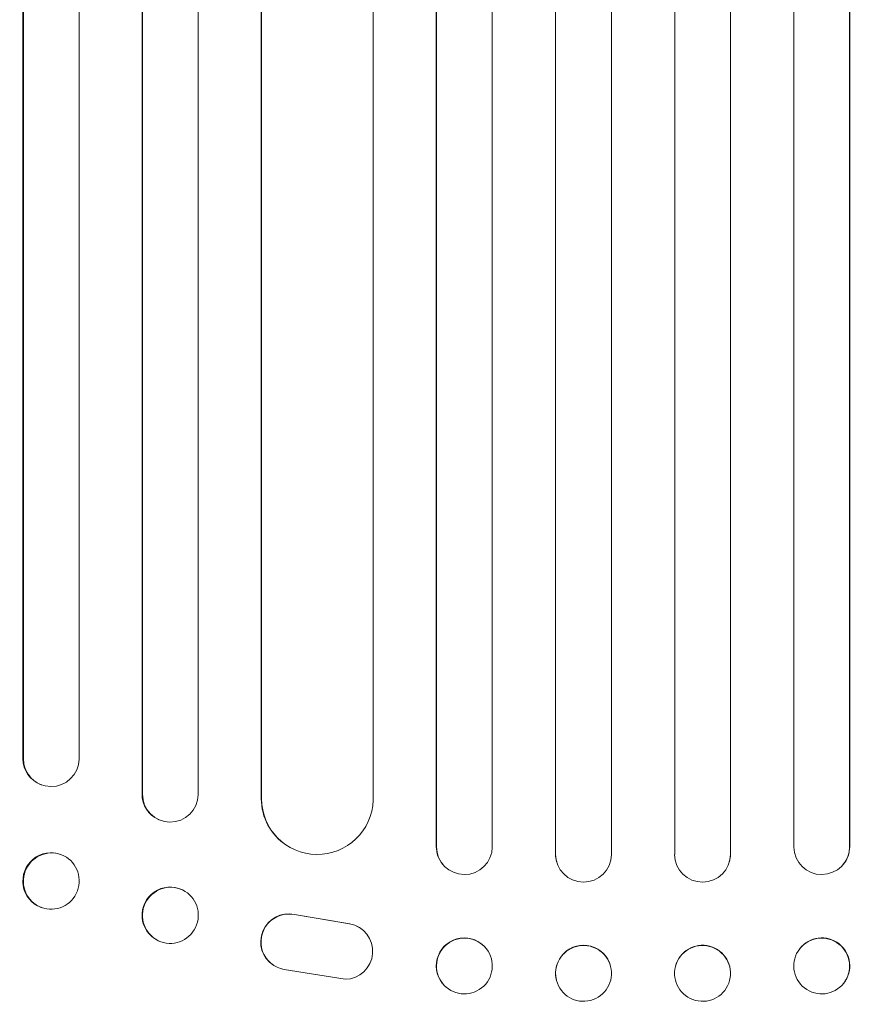
# Model space of a CAD drawing. Units: millimetres. Extents: x -2572 to 2574, y -2093 to 2098.
# Drawn here: x 165 to 389, y -1901 to -1636 of the extents above; entities that cross this region are included whole.
import ezdxf

# ---------------------------------------------------------------- set-up
doc = ezdxf.new("R2010")
doc.units = ezdxf.units.MM
doc.header["$LTSCALE"] = 20
doc.layers.add('2d', color=230, linetype='Continuous')

msp = doc.modelspace()

# ---------------------------------------------------------------- linework, layer by layer
at = {"layer": '2d', "lineweight": 0}
for p, q in [((309.02, -198.17), (309.02, -1860.19)), ((356.05, -198.17), (356.05, -1860.19)), ((276.99, -198.88), (276.99, -1858.14)), ((277.04, -199.5), (277.04, -1858.19)), ((292.04, -198.99), (292.04, -1858.29)), ((309.04, -198.78), (309.04, -1860.24)), ((324.04, -198.59), (324.04, -1860.3)), ((341.04, -198.59), (341.04, -1860.3)), ((356.04, -198.78), (356.04, -1860.24)), ((373.04, -198.99), (373.04, -1858.29)), ((388.04, -199.5), (388.04, -1858.19)), ((388.08, -198.88), (388.08, -1858.14)), ((197.92, -203.15), (197.92, -1844.04)), ((198.04, -203.76), (198.04, -1844.09)), ((213.04, -202.52), (213.04, -1844.21)), ((165.89, -205.9), (165.89, -1834.46)), ((181.04, -204.97), (181.04, -1834.64)), ((260.04, -205.66), (260.04, -1845.68)), ((166.04, -206.51), (166.04, -1834.51)), ((229.96, -206.91), (229.96, -1845.25)), ((230.04, -207.53), (230.04, -1845.3)), ((165.89, -1834.46), (166.04, -1834.51)), ((166.04, -1834.51), (166.04, -1834.51)), ((170.99, -1841.59), (170.84, -1841.54)), ((198.04, -1844.09), (197.92, -1844.04)), ((198.04, -1844.09), (198.04, -1844.09)), ((230.04, -1845.3), (229.96, -1845.25)), ((230.04, -1845.3), (230.04, -1845.3)), ((202.44, -1850.93), (202.33, -1850.88)), ((176.24, -1860.34), (176.09, -1860.29)), ((236.8, -1857.83), (236.72, -1857.78)), ((277.04, -1858.19), (276.99, -1858.14)), ((277.04, -1858.19), (277.04, -1858.19)), ((309.04, -1860.24), (309.02, -1860.19)), ((309.04, -1860.24), (309.04, -1860.24)), ((356.03, -1860.24), (356.04, -1860.24)), ((356.04, -1860.24), (356.05, -1860.19)), ((388.03, -1858.19), (388.04, -1858.19)), ((388.04, -1858.19), (388.08, -1858.14)), ((278.78, -1862.99), (278.73, -1862.94)), ((309.31, -1862.25), (309.3, -1862.19)), ((355.78, -1862.19), (355.76, -1862.25)), ((386.34, -1862.94), (386.29, -1862.99)), ((208.8, -1869.82), (208.68, -1869.76)), ((170.83, -1874.51), (170.69, -1874.45)), ((238.85, -1876.38), (253.63, -1878.88)), ((238.93, -1876.43), (253.71, -1878.93)), ((256.42, -1879.96), (256.5, -1880.01)), ((202.27, -1883.44), (202.16, -1883.38)), ((290.44, -1885.61), (290.4, -1885.56)), ((374.67, -1885.56), (374.63, -1885.61)), ((233.23, -1890.03), (233.31, -1890.08)), ((252.54, -1893.83), (236.14, -1891.17)), ((323.82, -1890.33), (323.81, -1890.28)), ((341.26, -1890.28), (341.25, -1890.33)), ((309.28, -1894.14), (309.26, -1894.08)), ((355.81, -1894.08), (355.79, -1894.14)), ((278.63, -1894.88), (278.59, -1894.83)), ((386.48, -1894.83), (386.44, -1894.88))]:
    msp.add_line(p, q, dxfattribs=at)
for centre, major_axis, ratio, start_param, end_param in [((173.39, -1834.4), (-2.55, -7.14), 0.988103, 5.05981, 6.283185), ((173.54, -1834.46), (-2.55, -7.14), 0.988103, 5.059627, 8.169432), ((205.42, -1843.99), (-3.1, -6.89), 0.991927, 5.137991, 6.283185), ((205.54, -1844.04), (-3.1, -6.89), 0.991927, 5.137809, 8.251103), ((244.96, -1845.19), (-8.24, -12.59), 0.995453, 5.294436, 6.283185), ((245.04, -1845.24), (-8.24, -12.59), 0.995453, 5.294075, 8.402564), ((173.39, -1867.37), (2.7, 7.08), 0.987914, 0, 3.141593), ((284.49, -1858.12), (5.76, 4.82), 0.997675, 2.446541, 3.141593), ((284.54, -1858.17), (-5.76, -4.82), 0.997675, 5.587955, 8.71225), ((316.52, -1860.18), (7.23, 2.01), 0.998523, 2.870567, 3.141593), ((316.54, -1860.23), (-7.23, -2.01), 0.998523, 6.01198, 9.143595), ((348.53, -1860.23), (7.23, -2.01), 0.998523, 3.422776, 6.55439), ((348.55, -1860.18), (-7.23, 2.01), 0.998523, 3.141593, 3.412618), ((380.53, -1858.17), (5.76, -4.82), 0.997675, 3.854121, 6.978416), ((380.58, -1858.12), (-5.76, 4.82), 0.997675, 3.141593, 3.836644), ((205.42, -1876.57), (3.26, 6.81), 0.99174, 0, 3.141593), ((237.29, -1883.72), (4.06, 6.31), 0.995602, 0.36406, 3.141593), ((237.37, -1883.77), (4.06, 6.31), 0.995602, 0.36406, 3.550907), ((252.35, -1886.28), (-4.06, -6.31), 0.995602, 3.141593, 3.544306), ((252.43, -1886.33), (-4.06, -6.31), 0.995602, 0.587894, 3.544306), ((284.49, -1890.19), (5.91, 4.63), 0.99749, 0, 3.141593), ((316.54, -1892.18), (7.27, 1.9), 0.998339, 0, 3.141593), ((348.54, -1892.18), (-7.27, 1.9), 0.998339, 3.141593, 6.283185), ((380.58, -1890.19), (-5.91, 4.63), 0.99749, 3.141593, 6.283185)]:
    msp.add_ellipse(centre, major_axis=major_axis, ratio=ratio, start_param=start_param, end_param=end_param, dxfattribs=at)
for centre, major_axis, ratio in [((173.54, -1867.42), (-2.7, -7.08), 0.987914), ((205.54, -1876.63), (-3.26, -6.81), 0.99174), ((284.54, -1890.25), (5.91, 4.63), 0.99749), ((316.55, -1892.24), (7.27, 1.9), 0.998339), ((348.52, -1892.24), (-7.27, 1.9), 0.998339), ((380.54, -1890.25), (-5.91, 4.63), 0.99749)]:
    msp.add_ellipse(centre, major_axis=major_axis, ratio=ratio, dxfattribs=at)

doc.saveas('drawing.dxf')
